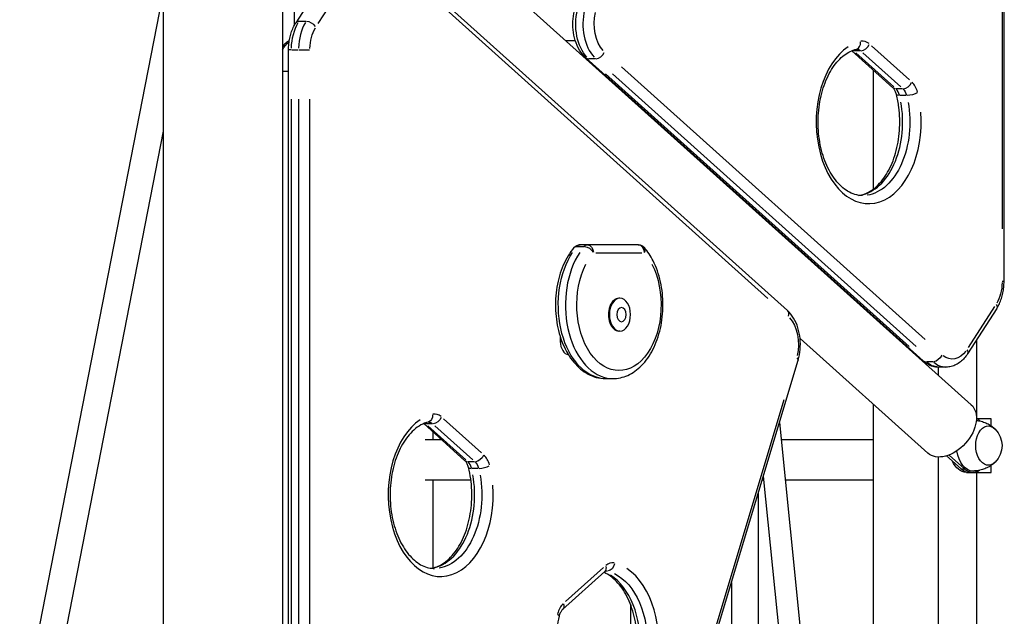
# Model space of a CAD drawing. Units: millimetres. Extents: x 0 to 31199, y 0 to 21000.
# Drawn here: x 16424 to 17160, y 3546 to 3992 of the extents above; entities that cross this region are included whole.
import ezdxf

# ---------------------------------------------------------------- set-up
doc = ezdxf.new("R2010")
doc.units = ezdxf.units.MM
doc.header["$LTSCALE"] = 15
doc.layers.add('P001', color=131, linetype='Continuous')

msp = doc.modelspace()

# ---------------------------------------------------------------- linework, layer by layer
at = {"layer": 'P001', "extrusion": (-1, -2.22045e-16, 0)}
for p, q in [((17159.39, 3796.62), (17159.39, 4580.95)), ((17157.98, 4541.74), (17157.98, 3835.83)), ((16686.76, 4106.91), (17134.82, 3704.47)), ((16531.16, 4081.33), (16531.16, 3121.33)), ((16620.16, 4081.33), (16620.16, 3121.33)), ((16629.21, 3988.15), (16629.21, 4072.33)), ((16662.89, 4040.69), (16630.27, 3989.95)), ((16997.49, 3774.87), (16695.93, 4045.73)), ((16646.91, 3989.25), (16676.26, 4034.91)), ((16711.59, 4027.72), (16983, 3783.95)), ((16531.16, 4013.23), (16423.92, 3463.8)), ((16637.69, 3990.95), (16632.86, 3990.95)), ((16839.16, 3976.33), (16832.14, 3976.33)), ((17088.81, 3947.17), (17060.47, 3972.62)), ((16624.8, 3232.97), (16624.8, 3969.74)), ((16626.75, 3969.74), (16624.81, 3969.74)), ((16627.21, 3969.74), (16632.04, 3969.74)), ((16632.68, 3969.74), (16640.44, 3969.74)), ((17076.42, 3941.29), (17045.57, 3969.01)), ((17052.11, 3968.84), (17047.28, 3968.84)), ((17076.93, 3941.97), (17048.59, 3967.43)), ((17053.95, 3967.43), (17082.29, 3941.97)), ((17099, 3737.34), (16846.92, 3963.76)), ((16854.09, 3963.03), (16849.27, 3963.03)), ((16620.39, 3953.7), (16624.57, 3953.7)), ((17088.48, 3747.93), (16861.6, 3951.7)), ((16866.96, 3951.7), (17093.84, 3747.93)), ((17100.36, 3753.12), (16873.49, 3956.9)), ((17061.89, 3865.71), (17061.89, 3954.35)), ((17083.6, 3940.56), (17078.77, 3940.56)), ((16626.95, 3269.81), (16626.95, 3932.9)), ((16632.31, 3932.9), (16632.31, 3269.81)), ((16640.76, 3269.81), (16640.76, 3932.9)), ((16880.21, 3933.86), (16880.21, 3933.16)), ((17086.38, 3935.49), (17081.56, 3935.49)), ((16531.16, 3908.82), (16443.55, 3459.97)), ((16928.81, 3890.21), (16928.81, 3889.51)), ((16955.65, 3866.09), (16955.65, 3865.39)), ((16958.07, 3863.92), (16958.14, 3863.16)), ((16975.75, 3848.04), (16975.82, 3847.28)), ((16976.65, 3847.23), (16976.57, 3846.6)), ((16994.85, 3830.88), (16994.78, 3830.25)), ((16840.56, 3822.74), (16845.39, 3822.74)), ((16886.13, 3823.97), (16842.63, 3823.97)), ((16854.5, 3817.97), (16888.82, 3817.97)), ((17159.38, 3796.62), (17158.11, 3796.62)), ((16872.42, 3784.04), (16871.66, 3784.04)), ((17153.92, 3776.4), (17132.04, 3742.37)), ((17152.37, 3777.94), (17132.68, 3747.32)), ((17061.89, 3769.98), (17061.89, 3770.67)), ((16872.42, 3759.54), (16871.66, 3759.54)), ((16827.86, 3755.08), (16827.86, 3751.79)), ((17006.97, 3753.98), (17102.35, 3668.31)), ((17138.99, 3694.46), (17138.99, 3753.18)), ((16828.96, 3751.79), (16827.92, 3751.79)), ((16817.39, 3110.21), (17005.49, 3737.76)), ((17106.18, 3736.61), (17101.35, 3736.61)), ((17110.49, 3726.32), (17110.49, 3732.59)), ((17116.09, 3732.59), (17110.72, 3732.59)), ((16861.7, 3723.97), (16867.06, 3723.97)), ((16994.94, 3708.1), (16825.65, 3143.31)), ((17061.89, 3509.33), (17061.89, 3704.65)), ((16769.03, 3668.48), (16740.69, 3693.93)), ((17141.43, 3692.26), (17138.77, 3694.65)), ((17149.8, 3693.89), (17139.62, 3693.89)), ((17149.8, 3688.65), (17149.8, 3693.89)), ((16756.63, 3662.6), (16725.78, 3690.31)), ((16732.32, 3690.15), (16727.49, 3690.15)), ((16757.14, 3663.28), (16728.8, 3688.74)), ((16734.16, 3688.74), (16762.5, 3663.28)), ((16991.53, 3691.19), (17007.52, 3532.33)), ((16726.84, 3678.33), (16739.12, 3678.33)), ((16732.78, 3678.33), (16732.78, 3684.02)), ((16992.83, 3678.33), (17061.89, 3678.33)), ((17110.49, 3509.33), (17110.49, 3665.35)), ((17116.52, 3666.25), (17127.3, 3656.57)), ((17118.29, 3666.86), (17129.75, 3656.57)), ((16763.81, 3661.87), (16758.98, 3661.87)), ((16766.59, 3656.8), (16761.77, 3656.8)), ((17127.42, 3656.57), (17129.63, 3656.57)), ((17149.8, 3653.89), (17149.8, 3659.12)), ((16979.5, 3651.03), (16991.6, 3530.76)), ((17131.27, 3653.89), (17149.8, 3653.89)), ((17138.99, 2922.95), (17138.99, 3653.89)), ((16726.84, 3648.33), (16760.99, 3648.33)), ((16732.78, 3582.52), (16732.78, 3648.33)), ((16978.69, 3648.33), (16979.77, 3648.33)), ((16995.85, 3648.33), (17061.89, 3648.33)), ((16975.65, 3638.21), (16975.65, 3331.83)), ((16860.06, 3582.72), (16831.72, 3557.26)), ((16861.05, 3579.67), (16829.56, 3551.38)), ((16863.11, 3580.16), (16861.82, 3580.16)), ((16955.65, 3571.49), (16955.65, 3331.83)), ((16880.21, 3555.42), (16880.21, 3496.23))]:
    msp.add_line(p, q, dxfattribs=at)
at = {"layer": 'P001', "extrusion": (4.93038e-32, -2.22045e-16, -1)}
for centre, radius, start, end in [((-16842.63, 3817.97), 6, 40.20003, 90), ((-16886.13, 3817.97), 6, 90, 139.79997), ((-17140.39, 3673.89), 17.5, 135.12515, 224.87485)]:
    msp.add_arc(centre, radius, start, end, dxfattribs=at)
for centre, major_axis, ratio, start_param, end_param in [((16858.64, 3989.01), (0, -30), 0.642788, 0.597775, 1.932952), ((16868.6, 3989.01), (0, -24), 0.642788, 0.597775, 1.932952), ((16646.23, 3969.74), (0, -30), 0.642788, 1.610066, 2.316925), ((16656.19, 3969.74), (0, -24), 0.642788, 1.610066, 2.316925), ((16632.77, 3953.7), (0, -25), 0.642788, 2.259833, 2.632482), ((17049.16, 3960.18), (0, -10), 0.642788, 3.167773, 3.639011), ((17080.65, 3931.9), (0, -10), 0.642788, 3.699175, 4.310882), ((17053.66, 3915.73), (0, -55), 0.642788, 4.441781, 6.186269), ((16861.7, 3778.97), (0, -55), 0.642788, 0.124566, 2.366753), ((16847.99, 3817.97), (0, -6), 0.642788, 2.523833, 3.109079), ((16847.99, 3817.97), (0, -6), 0.766044, 3.220132, 4.633849), ((16871.66, 3778.97), (0, -49), 0.642788, 4.040998, 8.525373), ((17142.56, 3796.62), (0, -24), 0.642788, 4.751659, 5.458517), ((16990.36, 3749.62), (0, -24), 0.642788, 3.739368, 5.074545), ((17120.68, 3762.59), (0, -24), 0.642788, 5.563237, 6.741334), ((17110.72, 3762.59), (0, -30), 0.642788, 0.02618, 0.497419), ((16729.37, 3681.49), (0, -10), 0.642788, 3.167773, 3.639011), ((17147.67, 3673.89), (0, -14.7), 0.642788, 5.709908, 9.998055), ((17136.18, 3673.89), (0, -19), 0.642788, 6.26954, 7.649333), ((16760.86, 3653.21), (0, -10), 0.642788, 3.699175, 4.310882), ((17131.27, 3673.89), (0, -20), 0.642788, 0, 0.963815), ((16733.87, 3637.04), (0, -55), 0.642788, 4.441781, 6.186269), ((16862.18, 3570.28), (0, -10), 0.642788, 3.149396, 3.289864), ((16857.69, 3525.82), (0, -55), 0.642788, 3.446944, 6.133909)]:
    msp.add_ellipse(centre, major_axis=major_axis, ratio=ratio, start_param=start_param, end_param=end_param, dxfattribs=at)
at = {"layer": 'P001'}
for centre, major_axis, ratio, start_param, end_param in [((16864, 3989.01), (0, 30), 0.642788, 1.208641, 2.543817), ((16635.32, 3986.71), (-5.05, 3.24), 0.541675, -0.665227, -0.035012), ((16651.59, 3969.74), (0, 30), 0.642788, 0.824668, 1.531526), ((16640.68, 3986.71), (-5.05, 3.24), 0.541675, 4.09069, 5.504406), ((17047.56, 3975.99), (-1.43, 5.83), 0.756733, 3.210974, 4.459835), ((17053.76, 3960.18), (0, 16), 0.642788, 5.79357, 6.405277), ((17054.3, 3974.04), (-4.01, -4.46), 0.663414, 0.615922, 2.029639), ((16856.29, 3968.22), (-4.01, -4.46), 0.663414, 0.615922, 2.029639), ((17058.25, 3915.73), (0, 61), 0.642788, 0.402267, 4.833721), ((17043.8, 3960.18), (0, 10), 0.642788, 5.765086, 5.86408), ((16850.93, 3968.22), (-4.01, -4.46), 0.663414, 0.026869, 0.510513), ((17085.79, 3945.75), (-4.01, -4.46), 0.663414, 0.615922, 2.029639), ((17085.25, 3931.9), (0, 16), 0.642788, 5.113896, 5.725603), ((17075.29, 3931.9), (0, 10), 0.642788, 5.113896, 5.725603), ((17048.29, 3915.73), (0, 55), 0.642788, 3.313614, 4.98695), ((16867.06, 3778.97), (0, 55), 0.642788, 0.774839, 3.017027), ((16842.63, 3817.97), (0, 6), 0.642788, 0.032514, 0.61776), ((16886.13, 3817.97), (0, 6), 0.766044, 4.790929, 6.204645), ((16886.13, 3817.97), (-4.58, -3.87), 0.609709, 2.243091, 3.094303), ((16871.66, 3771.79), (0, 12.25), 0.642788, 0, 3.141593), ((16834.29, 3751.79), (0, 10), 0.642788, 1.570796, 3.084157), ((17103.01, 3741.8), (-4.01, -4.46), 0.663414, 0.026869, 0.510513), ((17116.09, 3762.59), (0, 30), 0.642788, 2.644174, 3.115413), ((16738.46, 3637.04), (0, 61), 0.642788, 0.402267, 4.833721), ((16733.97, 3681.49), (0, 16), 0.642788, 5.79357, 6.405277), ((16724.01, 3681.49), (0, 10), 0.642788, 5.765087, 5.864099), ((16765.46, 3653.21), (0, 16), 0.642788, 5.113896, 5.725603), ((16755.5, 3653.21), (0, 10), 0.642788, 5.113896, 5.725603), ((16765.1, 3658.96), (-5.82, -1.44), 0.275244, 0.041923, 0.796531), ((16770.46, 3658.96), (-5.82, -1.44), 0.275244, 0.916994, 2.330711), ((17133.73, 3673.89), (0, 20), 0.642788, 2.617994, 3.141593), ((17136.18, 3673.89), (0, 20), 0.642788, 2.617994, 3.540239), ((16728.51, 3637.04), (0, 55), 0.642788, 3.313655, 4.986952), ((16866.78, 3570.28), (0, 16), 0.642788, 6.161094, 6.7728), ((16862.28, 3525.82), (0, 61), 0.642788, 1.449464, 5.880918), ((16852.33, 3525.82), (0, 55), 0.642788, 3.36197, 5.904939), ((16835.29, 3541.99), (0, 16), 0.642788, 0.557582, 1.169289), ((16821.1, 3547.74), (-5.82, 1.44), 0.275244, 3.17821, 3.837318)]:
    msp.add_ellipse(centre, major_axis=major_axis, ratio=ratio, start_param=start_param, end_param=end_param, dxfattribs=at)
at = {"layer": 'P001', "extrusion": (-2.46519e-32, -2.22045e-16, -1)}
msp.add_ellipse((17048.94, 3974.04), major_axis=(-4.01, -4.46), ratio=0.663414, start_param=-0.522293, end_param=-0.250688, dxfattribs=at)
at = {"layer": 'P001', "extrusion": (3.69779e-32, -2.22045e-16, -1)}
for centre, major_axis, ratio, start_param, end_param in [((17080.43, 3945.75), (-4.01, -4.46), 0.663414, -0.510513, -0.026869), ((17148.87, 3779.65), (-5.05, 3.24), 0.541675, 2.314563, 3.098065), ((16760.64, 3667.06), (-4.01, -4.46), 0.663414, -0.510513, -0.026869)]:
    msp.add_ellipse(centre, major_axis=major_axis, ratio=ratio, start_param=start_param, end_param=end_param, dxfattribs=at)
at = {"layer": 'P001', "extrusion": (8.62817e-32, -2.22045e-16, -1)}
for centre, start_param, end_param in [((17084.89, 3937.65), -0.796531, -0.041923), ((17090.25, 3937.65), 3.952475, 5.366191)]:
    msp.add_ellipse(centre, major_axis=(-5.82, -1.44), ratio=0.275244, start_param=start_param, end_param=end_param, dxfattribs=at)
at = {"layer": 'P001', "extrusion": (7.39557e-32, -2.22045e-16, -1)}
msp.add_ellipse((16842.63, 3817.97), major_axis=(-4.58, 3.87), ratio=0.609709, start_param=0.03125, end_param=0.593755, dxfattribs=at)
at = {"layer": 'P001', "extrusion": (-1.2326e-32, -2.22045e-16, -1)}
for centre, major_axis, ratio, start_param, end_param in [((16847.99, 3817.97), (-4.58, 3.87), 0.609709, 0.703545, 2.117262), ((16766, 3667.06), (-4.01, -4.46), 0.663414, 4.253547, 5.667263)]:
    msp.add_ellipse(centre, major_axis=major_axis, ratio=ratio, start_param=start_param, end_param=end_param, dxfattribs=at)
at = {"layer": 'P001', "extrusion": (4.93038e-32, -2.22045e-16, -1)}
for centre, major_axis in [((16872.42, 3771.79), (0, -12.25)), ((16873.57, 3771.79), (0, -5.27))]:
    msp.add_ellipse(centre, major_axis=major_axis, ratio=0.642788, dxfattribs=at)
at = {"layer": 'P001', "extrusion": (6.16298e-32, -2.22045e-16, -1)}
for centre, major_axis, start_param, end_param in [((16993.48, 3770.41), (-4.01, -4.46), 3.193263, 4.123336), ((16825.55, 3555.85), (-4.01, 4.46), 2.159849, 3.089922)]:
    msp.add_ellipse(centre, major_axis=major_axis, ratio=0.663414, start_param=start_param, end_param=end_param, dxfattribs=at)
at = {"layer": 'P001', "extrusion": (1.60237e-31, -2.22045e-16, -1)}
msp.add_ellipse((17126.99, 3745.62), major_axis=(-5.05, 3.24), ratio=0.541675, start_param=2.314563, end_param=3.098065, dxfattribs=at)
at = {"layer": 'P001', "extrusion": (0, -2.22045e-16, -1)}
for centre, major_axis, ratio, start_param, end_param in [((16999.74, 3739.48), (-5.75, 1.72), 0.323744, 2.432027, 3.104247), ((16729.15, 3695.35), (-4.01, -4.46), 0.663414, -0.522291, -0.250649), ((16857.04, 3584.13), (-4.01, 4.46), 0.663414, 2.159849, 3.089922)]:
    msp.add_ellipse(centre, major_axis=major_axis, ratio=ratio, start_param=start_param, end_param=end_param, dxfattribs=at)
at = {"layer": 'P001', "extrusion": (1.2326e-31, -2.22045e-16, -1)}
msp.add_ellipse((17108.37, 3741.8), major_axis=(-4.01, -4.46), ratio=0.663414, start_param=4.253547, end_param=5.667263, dxfattribs=at)
at = {"layer": 'P001', "extrusion": (1.10934e-31, -2.22045e-16, -1)}
msp.add_ellipse((17118.58, 3686.39), major_axis=(-16.24, -18.08), ratio=0.663414, start_param=3.141593, end_param=6.283185, dxfattribs=at)
at = {"layer": 'P001', "extrusion": (6.77927e-32, -2.22045e-16, -1)}
msp.add_ellipse((16727.77, 3697.3), major_axis=(1.43, -5.83), ratio=0.756733, start_param=4.964942, end_param=6.213804, dxfattribs=at)
at = {"layer": 'P001', "extrusion": (9.86076e-32, -2.22045e-16, -1)}
msp.add_ellipse((16734.51, 3695.35), major_axis=(-4.01, -4.46), ratio=0.663414, start_param=4.253547, end_param=5.667263, dxfattribs=at)
at = {"layer": 'P001', "extrusion": (1.17097e-31, -2.22045e-16, -1)}
msp.add_ellipse((16863.78, 3586.08), major_axis=(-1.43, -5.83), ratio=0.756733, start_param=4.607757, end_param=6.021473, dxfattribs=at)
at = {"layer": 'P001'}
for points, knots in [([(16846.92, 3963.76), (16845.09, 3965.4), (16843.52, 3967.37), (16840.9, 3971.74), (16839.85, 3974.15), (16838.25, 3979.23), (16837.71, 3981.91), (16837.16, 3987.37), (16837.14, 3990.15), (16837.63, 3995.62), (16838.14, 3998.31), (16838.91, 4000.87)], [2.094395, 2.094395, 2.094395, 2.094395, 2.391101, 2.391101, 2.687807, 2.687807, 2.984513, 2.984513, 3.281219, 3.281219, 3.577925, 3.577925, 3.577925, 3.577925]), ([(16624.8, 3969.74), (16624.8, 3971.2), (16624.88, 3972.66), (16625.17, 3975.55), (16625.39, 3976.98), (16625.98, 3979.79), (16626.34, 3981.17), (16627.22, 3983.84), (16627.73, 3985.14), (16628.89, 3987.63), (16629.55, 3988.83), (16630.27, 3989.95)], [3.1415927, 3.1415927, 3.1415927, 3.1415927, 3.2986723, 3.2986723, 3.4557519, 3.4557519, 3.6128316, 3.6128316, 3.7699112, 3.7699112, 3.9269908, 3.9269908, 3.9269908, 3.9269908]), ([(16625.36, 3976.61), (16624.44, 3976.07), (16623.58, 3975.44), (16621.82, 3973.88), (16620.94, 3972.93), (16620.16, 3971.9)], [1.935084, 1.935084, 1.935084, 1.935084, 2.0861036, 2.0861036, 2.2688479, 2.2688479, 2.2688479, 2.2688479]), ([(17053.66, 3860.73), (17051.76, 3860.73), (17049.85, 3861.01), (17046.14, 3862.12), (17044.34, 3862.93), (17040.91, 3865), (17039.29, 3866.23), (17036.21, 3869.07), (17034.75, 3870.67), (17032, 3874.21), (17030.71, 3876.16), (17028.32, 3880.36), (17027.22, 3882.62), (17025.24, 3887.41), (17024.36, 3889.93), (17022.85, 3895.2), (17022.23, 3897.93), (17021.24, 3903.54), (17020.89, 3906.42), (17020.47, 3912.23), (17020.4, 3915.17), (17020.56, 3921.02), (17020.78, 3923.94), (17021.51, 3929.67), (17022.01, 3932.49), (17023.29, 3937.94), (17024.06, 3940.58), (17025.83, 3945.61), (17026.84, 3948), (17029.05, 3952.48), (17030.26, 3954.56), (17032.83, 3958.39), (17034.19, 3960.13), (17037.05, 3963.23), (17038.54, 3964.59), (17042.99, 3967.98), (17046, 3969.43), (17048.99, 3970.16)], [0.367524, 0.367524, 0.367524, 0.367524, 0.55845, 0.55845, 0.738404, 0.738404, 0.903268, 0.903268, 1.060136, 1.060136, 1.21378, 1.21378, 1.366506, 1.366506, 1.519288, 1.519288, 1.672443, 1.672443, 1.825975, 1.825975, 1.979746, 1.979746, 2.133565, 2.133565, 2.287229, 2.287229, 2.440567, 2.440567, 2.593504, 2.593504, 2.746185, 2.746185, 2.899225, 2.899225, 3.05417, 3.05417, 3.353041, 3.353041, 3.353041, 3.353041]), ([(17048.99, 3970.16), (17049, 3970.16), (17049.02, 3970.17), (17049.04, 3970.17), (17049.05, 3970.17), (17049.08, 3970.18), (17049.09, 3970.18), (17049.11, 3970.18), (17049.12, 3970.18), (17049.14, 3970.18), (17049.15, 3970.18), (17049.16, 3970.18)], [-1.5707963, -1.5707963, -1.5707963, -1.5707963, -1.5395813, -1.5395813, -1.5083663, -1.5083663, -1.4771513, -1.4771513, -1.4459363, -1.4459363, -1.4147213, -1.4147213, -1.4147213, -1.4147213]), ([(17050.98, 3860.92), (17051.99, 3861.06), (17053, 3861.28), (17055.81, 3862.12), (17057.61, 3862.93), (17061.04, 3865), (17062.66, 3866.23), (17065.74, 3869.07), (17067.2, 3870.67), (17069.95, 3874.21), (17071.24, 3876.16), (17073.63, 3880.36), (17074.73, 3882.62), (17076.71, 3887.41), (17077.59, 3889.93), (17079.1, 3895.2), (17079.73, 3897.93), (17080.71, 3903.54), (17081.06, 3906.42), (17081.48, 3912.23), (17081.55, 3915.17), (17081.4, 3921.02), (17081.17, 3923.94), (17080.4, 3930.02), (17079.81, 3933.17), (17079.06, 3936.21)], [6.005356, 6.005356, 6.005356, 6.005356, 6.106589, 6.106589, 6.286543, 6.286543, 6.451407, 6.451407, 6.608275, 6.608275, 6.761919, 6.761919, 6.914645, 6.914645, 7.067427, 7.067427, 7.220582, 7.220582, 7.374114, 7.374114, 7.527885, 7.527885, 7.681704, 7.681704, 7.853982, 7.853982, 7.853982, 7.853982]), ([(17079.06, 3936.21), (17078.94, 3936.7), (17078.8, 3937.17), (17078.48, 3938.06), (17078.31, 3938.48), (17077.95, 3939.24), (17077.75, 3939.59), (17077.36, 3940.21), (17077.16, 3940.48), (17076.78, 3940.94), (17076.59, 3941.14), (17076.42, 3941.29)], [0.8911225, 0.8911225, 0.8911225, 0.8911225, 1.0270573, 1.0270573, 1.162992, 1.162992, 1.2989268, 1.2989268, 1.4348616, 1.4348616, 1.5707963, 1.5707963, 1.5707963, 1.5707963]), ([(16838.05, 3821.84), (16834.87, 3818.08), (16832.19, 3813.63), (16827.89, 3803.68), (16826.29, 3798.16), (16824.35, 3786.7), (16824.01, 3780.75), (16824.6, 3769), (16825.53, 3763.2), (16828.59, 3752.26), (16830.74, 3747.14), (16836.11, 3738.11), (16839.34, 3734.19), (16846.56, 3728.2), (16850.52, 3726.05), (16857, 3724.29), (16859.35, 3723.97), (16861.7, 3723.97)], [2.22107, 2.22107, 2.22107, 2.22107, 2.549361, 2.549361, 2.884638, 2.884638, 3.219192, 3.219192, 3.553318, 3.553318, 3.888415, 3.888415, 4.222289, 4.222289, 4.539575, 4.539575, 4.712389, 4.712389, 4.712389, 4.712389]), ([(16867.06, 3723.97), (16870.86, 3723.97), (16874.66, 3724.81), (16881.94, 3728.06), (16885.4, 3730.55), (16891.82, 3737.02), (16894.71, 3741.14), (16899.51, 3750.54), (16901.38, 3755.86), (16903.91, 3767.08), (16904.55, 3772.98), (16904.56, 3784.77), (16903.94, 3790.65), (16901.45, 3801.88), (16899.58, 3807.21), (16895.32, 3815.63), (16893.16, 3818.94), (16890.71, 3821.84)], [4.712389, 4.712389, 4.712389, 4.712389, 4.991792, 4.991792, 5.287908, 5.287908, 5.611828, 5.611828, 5.94667, 5.94667, 6.281505, 6.281505, 6.615584, 6.615584, 6.950404, 6.950404, 7.203708, 7.203708, 7.203708, 7.203708]), ([(17153.92, 3776.4), (17154.64, 3777.53), (17155.29, 3778.72), (17156.46, 3781.22), (17156.97, 3782.51), (17157.85, 3785.19), (17158.21, 3786.57), (17158.8, 3789.38), (17159.02, 3790.81), (17159.31, 3793.7), (17159.39, 3795.16), (17159.39, 3796.62)], [5.4977871, 5.4977871, 5.4977871, 5.4977871, 5.6548668, 5.6548668, 5.8119464, 5.8119464, 5.969026, 5.969026, 6.1261057, 6.1261057, 6.2831853, 6.2831853, 6.2831853, 6.2831853]), ([(17005.49, 3737.76), (17006.26, 3740.32), (17006.77, 3743.01), (17007.26, 3748.48), (17007.25, 3751.25), (17006.69, 3756.71), (17006.15, 3759.39), (17004.56, 3764.48), (17003.5, 3766.89), (17000.88, 3771.26), (16999.31, 3773.23), (16997.49, 3774.87)], [5.846853, 5.846853, 5.846853, 5.846853, 6.143559, 6.143559, 6.440265, 6.440265, 6.736971, 6.736971, 7.033677, 7.033677, 7.330383, 7.330383, 7.330383, 7.330383]), ([(17099, 3737.34), (17099.65, 3736.76), (17100.32, 3736.22), (17101.74, 3735.24), (17102.48, 3734.79), (17104.02, 3734.02), (17104.81, 3733.68), (17106.45, 3733.14), (17107.29, 3732.94), (17108.99, 3732.66), (17109.86, 3732.59), (17110.72, 3732.59)], [4.1887902, 4.1887902, 4.1887902, 4.1887902, 4.29351, 4.29351, 4.3982297, 4.3982297, 4.5029495, 4.5029495, 4.6076692, 4.6076692, 4.712389, 4.712389, 4.712389, 4.712389]), ([(17132.04, 3742.37), (17131.32, 3741.24), (17130.52, 3740.18), (17128.78, 3738.21), (17127.83, 3737.31), (17125.8, 3735.69), (17124.71, 3734.99), (17122.41, 3733.82), (17121.19, 3733.37), (17118.68, 3732.75), (17117.38, 3732.59), (17116.09, 3732.59)], [0.7853982, 0.7853982, 0.7853982, 0.7853982, 0.9424778, 0.9424778, 1.0995574, 1.0995574, 1.2566371, 1.2566371, 1.4137167, 1.4137167, 1.5707963, 1.5707963, 1.5707963, 1.5707963]), ([(16729.2, 3691.47), (16725.54, 3690.57), (16721.83, 3688.59), (16715.29, 3682.73), (16712.42, 3679.16), (16707.54, 3670.74), (16705.5, 3665.92), (16702.42, 3655.45), (16701.39, 3649.79), (16700.47, 3638.19), (16700.59, 3632.26), (16701.98, 3620.77), (16703.24, 3615.22), (16706.74, 3605.09), (16708.96, 3600.52), (16714.07, 3592.77), (16716.95, 3589.61), (16723.06, 3584.83), (16726.28, 3583.28), (16730.94, 3582.21), (16732.4, 3582.04), (16733.87, 3582.04)], [1.726871, 1.726871, 1.726871, 1.726871, 2.093, 2.093, 2.407629, 2.407629, 2.713118, 2.713118, 3.019378, 3.019378, 3.326901, 3.326901, 3.63426, 3.63426, 3.940183, 3.940183, 4.246156, 4.246156, 4.565217, 4.565217, 4.712389, 4.712389, 4.712389, 4.712389]), ([(16729.37, 3691.49), (16729.36, 3691.49), (16729.35, 3691.49), (16729.33, 3691.49), (16729.32, 3691.49), (16729.3, 3691.49), (16729.29, 3691.49), (16729.27, 3691.48), (16729.25, 3691.48), (16729.23, 3691.48), (16729.21, 3691.47), (16729.2, 3691.47)], [1.5707963, 1.5707963, 1.5707963, 1.5707963, 1.6020113, 1.6020113, 1.6332263, 1.6332263, 1.6644414, 1.6644414, 1.6956564, 1.6956564, 1.7268714, 1.7268714, 1.7268714, 1.7268714]), ([(17138.69, 3692.73), (17139.26, 3692.66), (17139.82, 3692.58), (17141.68, 3692.24), (17142.95, 3691.9), (17145.31, 3691.07), (17146.42, 3690.59), (17148.45, 3689.53), (17149.38, 3688.96), (17151.04, 3687.78), (17151.79, 3687.17), (17152.45, 3686.57)], [4.7855716, 4.7855716, 4.7855716, 4.7855716, 4.8293695, 4.8293695, 4.9327048, 4.9327048, 5.0360401, 5.0360401, 5.1393754, 5.1393754, 5.2427107, 5.2427107, 5.2427107, 5.2427107]), ([(16731.19, 3582.23), (16734.1, 3582.63), (16737.04, 3583.71), (16743.2, 3587.56), (16746.39, 3590.54), (16751.95, 3597.97), (16754.35, 3602.31), (16758.21, 3612.03), (16759.68, 3617.4), (16761.51, 3628.67), (16761.87, 3634.57), (16761.43, 3646.26), (16760.62, 3652.04), (16759.28, 3657.48), (16759.28, 3657.5), (16759.27, 3657.51)], [4.802095, 4.802095, 4.802095, 4.802095, 5.094247, 5.094247, 5.422532, 5.422532, 5.729447, 5.729447, 6.035083, 6.035083, 6.342219, 6.342219, 6.649841, 6.649841, 6.650709, 6.650709, 6.650709, 6.650709]), ([(16759.27, 3657.51), (16759.15, 3658.01), (16759.01, 3658.48), (16758.69, 3659.37), (16758.52, 3659.78), (16758.16, 3660.55), (16757.96, 3660.9), (16757.57, 3661.52), (16757.37, 3661.79), (16756.99, 3662.25), (16756.8, 3662.45), (16756.63, 3662.6)], [0.3675237, 0.3675237, 0.3675237, 0.3675237, 0.5034585, 0.5034585, 0.6393933, 0.6393933, 0.775328, 0.775328, 0.9112628, 0.9112628, 1.0471976, 1.0471976, 1.0471976, 1.0471976]), ([(17152.45, 3661.21), (17151.79, 3660.61), (17151.04, 3660), (17149.38, 3658.82), (17148.45, 3658.25), (17146.42, 3657.19), (17145.31, 3656.7), (17142.95, 3655.88), (17141.68, 3655.54), (17139.06, 3655.06), (17137.71, 3654.92), (17136.34, 3654.89)], [1.0404746, 1.0404746, 1.0404746, 1.0404746, 1.1438099, 1.1438099, 1.2471452, 1.2471452, 1.3504805, 1.3504805, 1.4538158, 1.4538158, 1.5571511, 1.5571511, 1.5571511, 1.5571511]), ([(16855.01, 3471.01), (16857.92, 3471.42), (16860.86, 3472.49), (16867.02, 3476.34), (16870.21, 3479.32), (16875.77, 3486.75), (16878.17, 3491.09), (16882.03, 3500.81), (16883.5, 3506.19), (16885.33, 3517.46), (16885.69, 3523.36), (16885.25, 3535.04), (16884.44, 3540.83), (16881.77, 3551.66), (16879.91, 3556.7), (16875.38, 3565.52), (16872.73, 3569.3), (16866.97, 3575.33), (16863.86, 3577.55), (16860.64, 3579), (16860.53, 3579.05), (16860.42, 3579.1)], [4.802095, 4.802095, 4.802095, 4.802095, 5.094247, 5.094247, 5.422532, 5.422532, 5.729447, 5.729447, 6.035083, 6.035083, 6.342219, 6.342219, 6.649841, 6.649841, 6.956427, 6.956427, 7.261784, 7.261784, 7.572443, 7.572443, 7.583778, 7.583778, 7.583778, 7.583778]), ([(16862.18, 3580.28), (16862.15, 3580.28), (16862.12, 3580.27), (16862.04, 3580.26), (16861.99, 3580.25), (16861.87, 3580.21), (16861.8, 3580.18), (16861.63, 3580.1), (16861.53, 3580.04), (16861.31, 3579.88), (16861.18, 3579.79), (16861.05, 3579.67)], [1.5707963, 1.5707963, 1.5707963, 1.5707963, 1.6755161, 1.6755161, 1.7802358, 1.7802358, 1.8849556, 1.8849556, 1.9896753, 1.9896753, 2.0943951, 2.0943951, 2.0943951, 2.0943951]), ([(16826.92, 3546.3), (16825.58, 3540.9), (16824.78, 3535.13), (16824.32, 3523.46), (16824.67, 3517.55), (16826.5, 3506.23), (16827.98, 3500.83), (16831.84, 3491.11), (16834.23, 3486.79), (16839.58, 3479.61), (16842.55, 3476.76), (16848.8, 3472.59), (16852.08, 3471.37), (16856.12, 3470.87), (16856.9, 3470.82), (16857.69, 3470.82)], [2.774069, 2.774069, 2.774069, 2.774069, 3.080651, 3.080651, 3.388271, 3.388271, 3.695413, 3.695413, 4.001048, 4.001048, 4.307939, 4.307939, 4.633434, 4.633434, 4.712389, 4.712389, 4.712389, 4.712389]), ([(16829.56, 3551.38), (16829.39, 3551.23), (16829.2, 3551.04), (16828.82, 3550.58), (16828.62, 3550.3), (16828.23, 3549.68), (16828.04, 3549.33), (16827.67, 3548.57), (16827.5, 3548.15), (16827.18, 3547.26), (16827.04, 3546.79), (16826.92, 3546.3)], [2.0943951, 2.0943951, 2.0943951, 2.0943951, 2.2303299, 2.2303299, 2.3662646, 2.3662646, 2.5021994, 2.5021994, 2.6381342, 2.6381342, 2.7740689, 2.7740689, 2.7740689, 2.7740689])]:
    msp.add_open_spline(points, degree=3, knots=knots, dxfattribs=at)

doc.saveas('drawing.dxf')
